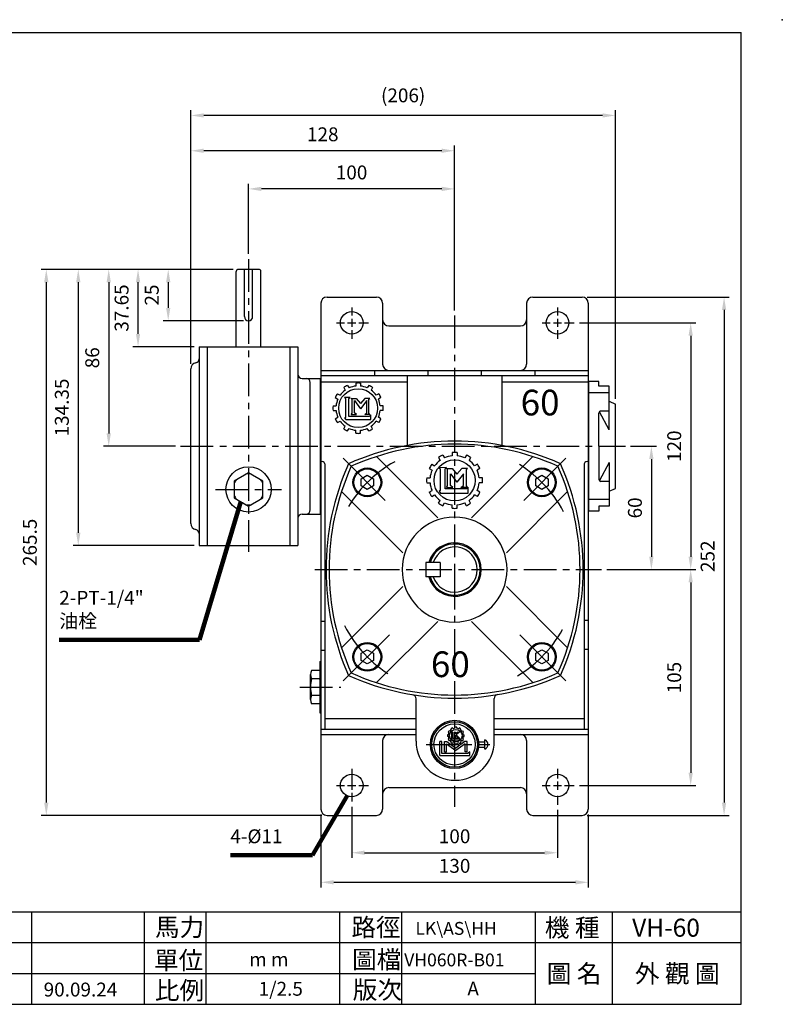
# Model space of a CAD drawing. Extents: x 0 to 668, y 0 to 487.
# Drawn here: x 297 to 668, y 9 to 487 of the extents above; entities that cross this region are included whole.
import ezdxf

# ---------------------------------------------------------------- set-up
doc = ezdxf.new("R2010")
doc.units = 0
doc.linetypes.add('CENTER', pattern=[50.8, 31.75, -6.35, 6.35, -6.35])
doc.layers.get('Defpoints').update_dxf_attribs({"linetype": 'CONTINUOUS'})
for name, color, linetype in [('BORDER', 5, 'CONTINUOUS'), ('CENTER', 6, 'CENTER'), ('DIM', 3, 'CONTINUOUS'), ('HACHURE', 1, 'CONTINUOUS'), ('HATCH', 2, 'CONTINUOUS'), ('MAIN', 7, 'CONTINUOUS')]:
    doc.layers.add(name, color=color, linetype=linetype)
doc.styles.add('CHINA', font='romanc.shx', dxfattribs={"bigfont": 'china.shx'})
doc.dimstyles.new('CHINA', dxfattribs={"dimtxt": 2.7, "dimasz": 2.3, "dimexe": 1.5, "dimexo": 1.5, "dimgap": 1.5, "dimtad": 1, "dimdec": 4, "dimlfac": -1, "dimzin": 9, "dimdsep": 46, "dimtxsty": 'CHINA', "dimcen": 0, "dimclrd": 256, "dimclre": 256, "dimclrt": 256, "dimadec": 0, "dimazin": 0, "dimtfac": 1, "dimtdec": 3, "dimtofl": 0, "dimtmove": 0, "dimatfit": 3, "dimfxl": 0, "dimtolj": 1, "dimtzin": 9, "dimarcsym": 0})

# ---------------------------------------------------------------- blocks, each defined once
blk = doc.blocks.new('*D7')
at = {"layer": 'Defpoints', "color": 0}
for p in [(380.06, 440.94), (380.06, 317.71), (586.36, 300.61)]:
    blk.add_point(p, dxfattribs=at)
at = {"layer": 'DIM'}
for p, q in [((380.06, 320.21), (380.06, 443.44)), ((580.11, 440.94), (386.31, 440.94)), ((586.36, 303.11), (586.36, 443.44))]:
    blk.add_line(p, q, dxfattribs=at)
for points in [[(386.31, 441.98), (386.31, 439.9), (380.06, 440.94)], [(580.11, 441.98), (580.11, 439.9), (586.36, 440.94)]]:
    blk.add_solid(points, dxfattribs=at)
at = {"layer": 'DIM', "insert": (483.21, 449.83), "char_height": 6.75, "attachment_point": 5, "style": 'CHINA'}
blk.add_mtext('(206)', dxfattribs=at)
blk = doc.blocks.new('*D8')
at = {"layer": 'Defpoints', "color": 0}
for p in [(408.06, 405.23), (408.06, 371.11), (508.21, 343.61)]:
    blk.add_point(p, dxfattribs=at)
at = {"layer": 'DIM'}
for p, q in [((408.06, 373.61), (408.06, 407.73)), ((508.21, 346.11), (508.21, 407.73)), ((501.96, 405.23), (414.31, 405.23))]:
    blk.add_line(p, q, dxfattribs=at)
for points in [[(414.31, 406.27), (414.31, 404.19), (408.06, 405.23)], [(501.96, 406.27), (501.96, 404.19), (508.21, 405.23)]]:
    blk.add_solid(points, dxfattribs=at)
at = {"layer": 'DIM', "insert": (458.13, 412.36), "char_height": 6.75, "attachment_point": 5, "style": 'CHINA'}
blk.add_mtext('100', dxfattribs=at)
blk = doc.blocks.new('*D9')
at = {"layer": 'Defpoints', "color": 0}
for p in [(380.06, 423.77), (508.21, 343.61), (380.06, 317.71)]:
    blk.add_point(p, dxfattribs=at)
at = {"layer": 'DIM'}
for p, q in [((380.06, 320.21), (380.06, 426.27)), ((508.21, 346.11), (508.21, 426.27)), ((501.96, 423.77), (386.31, 423.77))]:
    blk.add_line(p, q, dxfattribs=at)
for points in [[(386.31, 424.82), (386.31, 422.73), (380.06, 423.77)], [(501.96, 424.82), (501.96, 422.73), (508.21, 423.77)]]:
    blk.add_solid(points, dxfattribs=at)
at = {"layer": 'DIM', "insert": (444.13, 430.9), "char_height": 6.75, "attachment_point": 5, "style": 'CHINA'}
blk.add_mtext('128', dxfattribs=at)
blk = doc.blocks.new('*D13')
at = {"layer": 'Defpoints', "color": 0}
for p in [(566.38, 340.11), (579.64, 220.11), (622.97, 220.11)]:
    blk.add_point(p, dxfattribs=at)
at = {"layer": 'DIM'}
for p, q in [((568.88, 340.11), (625.47, 340.11)), ((622.97, 333.86), (622.97, 226.36)), ((582.14, 220.11), (625.47, 220.11))]:
    blk.add_line(p, q, dxfattribs=at)
for points in [[(621.93, 333.86), (624.01, 333.86), (622.97, 340.11)], [(621.93, 226.36), (624.01, 226.36), (622.97, 220.11)]]:
    blk.add_solid(points, dxfattribs=at)
at = {"layer": 'DIM', "insert": (615.84, 280.11), "char_height": 6.75, "attachment_point": 5, "rotation": 90, "style": 'CHINA'}
blk.add_mtext('120', dxfattribs=at)
blk = doc.blocks.new('*D14')
at = {"layer": 'Defpoints', "color": 0}
for p in [(591.21, 280.11), (579.64, 220.11), (603.87, 220.11)]:
    blk.add_point(p, dxfattribs=at)
at = {"layer": 'DIM'}
for p, q in [((593.71, 280.11), (606.37, 280.11)), ((603.87, 273.86), (603.87, 226.36)), ((582.14, 220.11), (606.37, 220.11))]:
    blk.add_line(p, q, dxfattribs=at)
for points in [[(602.83, 273.86), (604.91, 273.86), (603.87, 280.11)], [(602.83, 226.36), (604.91, 226.36), (603.87, 220.11)]]:
    blk.add_solid(points, dxfattribs=at)
at = {"layer": 'DIM', "insert": (596.74, 250.11), "char_height": 6.75, "attachment_point": 5, "rotation": 90, "style": 'CHINA'}
blk.add_mtext('60', dxfattribs=at)
blk = doc.blocks.new('*D15')
at = {"layer": 'Defpoints', "color": 0}
for p in [(579.64, 220.11), (566.38, 115.11), (622.97, 115.11)]:
    blk.add_point(p, dxfattribs=at)
at = {"layer": 'DIM'}
for p, q in [((582.14, 220.11), (625.47, 220.11)), ((622.97, 213.86), (622.97, 121.36)), ((568.88, 115.11), (625.47, 115.11))]:
    blk.add_line(p, q, dxfattribs=at)
for points in [[(621.93, 213.86), (624.01, 213.86), (622.97, 220.11)], [(621.93, 121.36), (624.01, 121.36), (622.97, 115.11)]]:
    blk.add_solid(points, dxfattribs=at)
at = {"layer": 'DIM', "insert": (615.84, 167.61), "char_height": 6.75, "attachment_point": 5, "rotation": 90, "style": 'CHINA'}
blk.add_mtext('105', dxfattribs=at)
blk = doc.blocks.new('*D16')
at = {"layer": 'Defpoints', "color": 0}
for p in [(570.21, 352.61), (570.21, 100.61), (639.2, 100.61)]:
    blk.add_point(p, dxfattribs=at)
at = {"layer": 'DIM'}
for p, q in [((572.71, 352.61), (641.7, 352.61)), ((639.2, 346.36), (639.2, 106.86)), ((572.71, 100.61), (641.7, 100.61))]:
    blk.add_line(p, q, dxfattribs=at)
for points in [[(638.16, 346.36), (640.24, 346.36), (639.2, 352.61)], [(638.16, 106.86), (640.24, 106.86), (639.2, 100.61)]]:
    blk.add_solid(points, dxfattribs=at)
at = {"layer": 'DIM', "insert": (632.08, 226.61), "char_height": 6.75, "attachment_point": 5, "rotation": 90, "style": 'CHINA'}
blk.add_mtext('252', dxfattribs=at)
blk = doc.blocks.new('*D17')
at = {"layer": 'Defpoints', "color": 0}
for p in [(403.06, 366.11), (340.09, 280.11), (375.06, 280.11)]:
    blk.add_point(p, dxfattribs=at)
at = {"layer": 'DIM'}
for p, q in [((400.56, 366.11), (337.59, 366.11)), ((340.09, 359.86), (340.09, 286.36)), ((372.56, 280.11), (337.59, 280.11))]:
    blk.add_line(p, q, dxfattribs=at)
for points in [[(339.05, 359.86), (341.13, 359.86), (340.09, 366.11)], [(339.05, 286.36), (341.13, 286.36), (340.09, 280.11)]]:
    blk.add_solid(points, dxfattribs=at)
at = {"layer": 'DIM', "insert": (332.96, 323.11), "char_height": 6.75, "attachment_point": 5, "rotation": 90, "style": 'CHINA'}
blk.add_mtext('86', dxfattribs=at)
blk = doc.blocks.new('*D18')
at = {"layer": 'Defpoints', "color": 0}
for p in [(403.06, 366.11), (309.75, 100.61), (446.21, 100.61)]:
    blk.add_point(p, dxfattribs=at)
at = {"layer": 'DIM'}
for p, q in [((400.56, 366.11), (307.25, 366.11)), ((309.75, 359.86), (309.75, 106.86)), ((443.71, 100.61), (307.25, 100.61))]:
    blk.add_line(p, q, dxfattribs=at)
for points in [[(308.71, 359.86), (310.8, 359.86), (309.75, 366.11)], [(308.71, 106.86), (310.8, 106.86), (309.75, 100.61)]]:
    blk.add_solid(points, dxfattribs=at)
at = {"layer": 'DIM', "insert": (302.63, 233.36), "char_height": 6.75, "attachment_point": 5, "rotation": 90, "style": 'CHINA'}
blk.add_mtext('265.5', dxfattribs=at)
blk = doc.blocks.new('*D19')
at = {"layer": 'Defpoints', "color": 0}
for p in [(403.06, 366.11), (325.3, 231.76), (384.06, 231.76)]:
    blk.add_point(p, dxfattribs=at)
at = {"layer": 'DIM'}
for p, q in [((400.56, 366.11), (322.8, 366.11)), ((325.3, 359.86), (325.3, 238.01)), ((381.56, 231.76), (322.8, 231.76))]:
    blk.add_line(p, q, dxfattribs=at)
for points in [[(324.26, 359.86), (326.34, 359.86), (325.3, 366.11)], [(324.26, 238.01), (326.34, 238.01), (325.3, 231.76)]]:
    blk.add_solid(points, dxfattribs=at)
at = {"layer": 'DIM', "insert": (318.18, 298.94), "char_height": 6.75, "attachment_point": 5, "rotation": 90, "style": 'CHINA'}
blk.add_mtext('134.35', dxfattribs=at)
blk = doc.blocks.new('*D20')
at = {"layer": 'Defpoints', "color": 0}
for p in [(354.35, 366.11), (403.06, 366.11), (384.06, 328.46)]:
    blk.add_point(p, dxfattribs=at)
at = {"layer": 'DIM'}
for p, q in [((400.56, 366.11), (351.85, 366.11)), ((354.35, 334.71), (354.35, 359.86)), ((381.56, 328.46), (351.85, 328.46))]:
    blk.add_line(p, q, dxfattribs=at)
for points in [[(353.31, 359.86), (355.39, 359.86), (354.35, 366.11)], [(353.31, 334.71), (355.39, 334.71), (354.35, 328.46)]]:
    blk.add_solid(points, dxfattribs=at)
at = {"layer": 'DIM', "insert": (347.22, 347.29), "char_height": 6.75, "attachment_point": 5, "rotation": 90, "style": 'CHINA'}
blk.add_mtext('37.65', dxfattribs=at)
blk = doc.blocks.new('*D21')
at = {"layer": 'Defpoints', "color": 0}
for p in [(403.06, 366.11), (369.01, 341.11), (408.06, 341.11)]:
    blk.add_point(p, dxfattribs=at)
at = {"layer": 'DIM'}
for p, q in [((400.56, 366.11), (366.51, 366.11)), ((369.01, 359.86), (369.01, 347.36)), ((405.56, 341.11), (366.51, 341.11))]:
    blk.add_line(p, q, dxfattribs=at)
for points in [[(367.97, 359.86), (370.06, 359.86), (369.01, 366.11)], [(367.97, 347.36), (370.06, 347.36), (369.01, 341.11)]]:
    blk.add_solid(points, dxfattribs=at)
at = {"layer": 'DIM', "insert": (361.89, 353.61), "char_height": 6.75, "attachment_point": 5, "rotation": 90, "style": 'CHINA'}
blk.add_mtext('25', dxfattribs=at)
blk = doc.blocks.new('*D24')
at = {"layer": 'Defpoints', "color": 0}
for p in [(443.21, 103.61), (573.21, 103.61), (573.21, 68.07)]:
    blk.add_point(p, dxfattribs=at)
at = {"layer": 'DIM'}
for p, q in [((443.21, 101.11), (443.21, 65.57)), ((573.21, 101.11), (573.21, 65.57)), ((449.46, 68.07), (566.96, 68.07))]:
    blk.add_line(p, q, dxfattribs=at)
for points in [[(449.46, 69.11), (449.46, 67.02), (443.21, 68.07)], [(566.96, 69.11), (566.96, 67.02), (573.21, 68.07)]]:
    blk.add_solid(points, dxfattribs=at)
at = {"layer": 'DIM', "insert": (508.21, 75.19), "char_height": 6.75, "attachment_point": 5, "style": 'CHINA'}
blk.add_mtext('130', dxfattribs=at)
blk = doc.blocks.new('*D25')
at = {"layer": 'Defpoints', "color": 0}
for p in [(458.21, 107.29), (558.21, 105.79), (558.21, 82.45)]:
    blk.add_point(p, dxfattribs=at)
at = {"layer": 'DIM'}
for p, q in [((458.21, 104.79), (458.21, 79.95)), ((558.21, 103.29), (558.21, 79.95)), ((464.46, 82.45), (551.96, 82.45))]:
    blk.add_line(p, q, dxfattribs=at)
for points in [[(464.46, 83.49), (464.46, 81.41), (458.21, 82.45)], [(551.96, 83.49), (551.96, 81.41), (558.21, 82.45)]]:
    blk.add_solid(points, dxfattribs=at)
at = {"layer": 'DIM', "insert": (508.21, 89.57), "char_height": 6.75, "attachment_point": 5, "style": 'CHINA'}
blk.add_mtext('100', dxfattribs=at)

msp = doc.modelspace()

# ---------------------------------------------------------------- hatches: boundary and pattern name
at = {"layer": 'HACHURE'}
h = msp.add_hatch(color=256, dxfattribs=at)
h.paths.add_polyline_path([(508.2054, 146.1694), (508.2054, 146.8605, 0.41421356), (496.4554, 135.1105), (497.1466, 135.1105, -0.41421356)])
h.paths.add_polyline_path([(519.2643, 135.1105), (519.9554, 135.1105, 0.41421356), (508.2054, 146.8605), (508.2054, 146.1694, -0.41421356)])
h.paths.add_polyline_path([(519.9554, 135.1105), (519.2643, 135.1105, -0.41421356), (508.2054, 124.0517), (508.2054, 123.3605, 0.41421356)])
h.paths.add_polyline_path([(497.1466, 135.1105), (496.4554, 135.1105, 0.41421356), (508.2054, 123.3605), (508.2054, 124.0517, -0.41421356)])

# ---------------------------------------------------------------- linework, layer by layer
at = {"layer": 'BORDER'}
for p, q in [((0, 481.25), (647.5, 481.25)), ((647.5, 8.75), (647.5, 481.25)), ((0, 53.75), (647.5, 53.75)), ((0, 8.75), (647.5, 8.75))]:
    msp.add_line(p, q, dxfattribs=at)
at = {"layer": 'BORDER', "ltscale": 0.5}
for p, q in [((442.7054, 175.4945), (442.7054, 150.4945)), ((442.7054, 175.4945), (443.2054, 175.4945)), ((442.7054, 150.4945), (443.2054, 150.4945))]:
    msp.add_line(p, q, dxfattribs=at)
at = {"layer": 'CENTER', "ltscale": 0.5}
for p, q in [((408.0554, 371.1105), (408.0554, 228.7605)), ((458.2054, 347.5053), (458.2054, 343.6105)), ((558.2054, 347.5053), (558.2054, 343.6105)), ((450.7982, 340.1105), (454.7054, 340.1105)), ((456.2054, 340.1105), (460.2054, 340.1105)), ((458.2054, 342.1105), (458.2054, 338.1105)), ((461.7054, 340.1105), (466.3812, 340.1105)), ((508.2054, 343.6105), (508.2054, 104.8427)), ((550.7982, 340.1105), (554.7054, 340.1105)), ((556.2054, 340.1105), (560.2054, 340.1105)), ((558.2054, 342.1105), (558.2054, 338.1105)), ((561.7054, 340.1105), (566.3812, 340.1105)), ((458.2054, 336.6105), (458.2054, 332.2941)), ((558.2054, 336.6105), (558.2054, 332.2941)), ((375.0554, 280.1105), (591.2054, 280.1105)), ((392.0554, 259.1105), (424.0554, 259.1105)), ((508.2054, 222.1105), (508.2054, 213.9945)), ((440.2054, 220.1105), (579.6396, 220.1105)), ((432.9856, 162.9945), (452.9344, 162.9945)), ((494.3673, 135.1105), (525.4081, 135.1105)), ((458.2054, 123.2127), (458.2054, 119.3179)), ((558.2054, 123.2127), (558.2054, 119.3179)), ((558.2054, 122.5053), (558.2054, 118.6105)), ((450.7982, 115.1105), (454.7054, 115.1105)), ((456.2054, 115.1105), (460.2054, 115.1105)), ((458.2054, 119.5053), (458.2054, 115.6105)), ((458.2054, 117.1105), (458.2054, 113.1105)), ((461.7054, 115.1105), (466.3812, 115.1105)), ((550.7982, 115.1105), (554.7054, 115.1105)), ((556.2054, 115.1105), (560.2054, 115.1105)), ((558.2054, 117.1105), (558.2054, 113.1105)), ((561.7054, 115.1105), (566.3812, 115.1105)), ((458.2054, 111.6105), (458.2054, 107.2941)), ((558.2054, 110.1105), (558.2054, 105.7941))]:
    msp.add_line(p, q, dxfattribs=at)
at = {"layer": 'CENTER'}
for p, q in [((454.0557, 274.2603), (474.5376, 253.7784)), ((562.3552, 274.2603), (541.8732, 253.7784)), ((476.5494, 188.4545), (453.2132, 165.1183)), ((539.8615, 188.4545), (563.1977, 165.1183))]:
    msp.add_line(p, q, dxfattribs=at)
for start, end in [(118.997982, 151.994037), (28.005963, 61.002018), (206.964064, 239.314683), (300.685317, 333.035936)]:
    msp.add_arc((508.2054, 220.1105), 60, start, end, dxfattribs=at)
at = {"layer": 'DIM', "color": 3}
for p, q in [((302.7961, 8.75), (302.7961, 53.75)), ((357.5, 8.75), (357.5, 53.75)), ((387.5, 8.75), (387.5, 53.75)), ((452.5, 8.75), (452.5, 53.75)), ((452.5, 8.75), (452.5, 53.75)), ((482.5, 8.75), (482.5, 53.75)), ((547.5, 8.75), (547.5, 53.75)), ((585, 8.75), (585, 53.75)), ((172.5, 38.75), (647.5, 38.75)), ((442.5, 38.75), (537.5, 38.75)), ((172.5, 23.75), (547.5, 23.75))]:
    msp.add_line(p, q, dxfattribs=at)
at = {"layer": 'DIM'}
msp.add_point((667.5, 487.5), dxfattribs=at)
at = {"layer": 'HACHURE'}
for p, q in [((505.225, 139.7994), (504.7375, 139.7994)), ((505.225, 138.8871), (504.7375, 138.8871)), ((505.4794, 140.749), (505.0573, 140.9927)), ((505.9356, 141.5391), (505.5135, 141.7829)), ((506.6307, 142.2343), (506.387, 142.6564)), ((506.7603, 141.1261), (506.7603, 137.3788)), ((506.7603, 141.1261), (507.3425, 141.1261)), ((507.4209, 142.6904), (507.1771, 143.1126)), ((507.3425, 137.9585), (507.3425, 141.1261)), ((508.0726, 141.1261), (508.0726, 138.387)), ((508.0726, 141.1261), (508.6596, 141.1261)), ((508.3704, 142.9449), (508.3704, 143.4323)), ((509.7278, 141.1261), (508.6596, 140.2405)), ((508.6596, 140.2405), (508.6596, 141.1261)), ((508.6596, 138.387), (508.6596, 139.5513)), ((508.6596, 139.5513), (509.8289, 138.387)), ((510.5161, 141.1261), (508.9714, 139.83)), ((510.4736, 138.387), (508.9714, 139.83)), ((509.2828, 142.9449), (509.2828, 143.4323)), ((509.7278, 141.1261), (510.5161, 141.1261)), ((510.2324, 142.6904), (510.4761, 143.1126)), ((511.0225, 142.2343), (511.2662, 142.6564)), ((511.7176, 141.5391), (512.1398, 141.7829)), ((512.1738, 140.749), (512.5959, 140.9927)), ((512.4282, 139.7994), (512.9157, 139.7994)), ((512.4282, 138.8871), (512.9157, 138.8871)), ((500.991, 129.8051), (500.991, 136.5017)), ((501.9904, 136.5017), (500.991, 136.5017)), ((501.9904, 130.7466), (501.9904, 136.5017)), ((503.3411, 131.5372), (503.3411, 136.5017)), ((503.3411, 136.5017), (504.4296, 136.5017)), ((504.3385, 131.5372), (504.3385, 135.3491)), ((504.3385, 135.3491), (508.8266, 132.1146)), ((504.4296, 136.5017), (508.8266, 133.3329)), ((505.4794, 137.9375), (505.0573, 137.6938)), ((505.9356, 137.1474), (505.5135, 136.9037)), ((506.6307, 136.4523), (506.387, 136.0301)), ((506.7603, 137.3788), (510.7834, 137.3788)), ((507.4209, 135.9961), (507.1771, 135.5739)), ((510.7834, 137.9585), (507.3425, 137.9585)), ((508.0726, 138.387), (508.6596, 138.387)), ((508.3704, 135.7416), (508.3704, 135.2542)), ((513.2236, 136.5017), (508.8266, 133.3329)), ((513.3147, 135.3491), (508.8266, 132.1146)), ((509.2828, 135.7416), (509.2828, 135.2542)), ((509.8289, 138.387), (510.4736, 138.387)), ((510.2324, 135.9961), (510.4761, 135.5739)), ((510.7834, 137.3788), (510.7834, 137.9585)), ((511.0225, 136.4523), (511.2662, 136.0301)), ((511.7176, 137.1474), (512.1398, 136.9037)), ((512.1738, 137.9375), (512.5959, 137.6938)), ((514.3121, 136.5017), (513.2236, 136.5017)), ((513.3147, 131.5372), (513.3147, 135.3491)), ((514.3121, 131.5372), (514.3121, 136.5017)), ((500.991, 129.8051), (515.5802, 129.8051)), ((514.6226, 130.7466), (501.9904, 130.7466)), ((503.3411, 131.5372), (504.3385, 131.5372)), ((514.3121, 131.5372), (513.3147, 131.5372)), ((515.5802, 131.5729), (514.6226, 130.7466)), ((515.5802, 129.8051), (515.5802, 131.5729))]:
    msp.add_line(p, q, dxfattribs=at)
msp.add_circle((508.8266, 139.3433), 3.0253, dxfattribs=at)
for centre, radius, start, end in [((408.0554, 259.1105), 7.5685, 142.345419, 157.654581), ((408.0554, 259.1105), 7.5685, 82.345419, 97.654581), ((408.0554, 259.1105), 7.5685, 22.345419, 37.654581), ((408.0554, 259.1105), 7.5685, 202.345419, 217.654581), ((408.0554, 259.1105), 7.5685, 322.345419, 337.654581), ((408.0554, 259.1105), 7.5685, 262.345419, 277.654581), ((508.8266, 139.3433), 4.1144, 173.634409, 186.365591), ((508.8266, 139.3433), 4.1144, 143.634409, 156.365591), ((508.8266, 139.3433), 3.6304, 157.218586, 172.781414), ((508.8266, 139.3433), 3.6304, 187.218586, 202.781414), ((508.8266, 139.3433), 3.6304, 127.218586, 142.781414), ((508.8266, 139.3433), 4.1144, 113.634409, 126.365591), ((508.8266, 139.3433), 3.6304, 97.218586, 112.781414), ((508.8266, 139.3433), 4.1144, 83.634409, 96.365591), ((508.8266, 139.3433), 3.6304, 67.218586, 82.781414), ((508.8266, 139.3433), 4.1144, 53.634409, 66.365591), ((508.8266, 139.3433), 3.6304, 37.218586, 52.781414), ((508.8266, 139.3433), 4.1144, 23.634409, 36.365591), ((508.8266, 139.3433), 3.6304, 7.218586, 22.781414), ((508.8266, 139.3433), 3.6304, 337.218586, 352.781414), ((508.8266, 139.3433), 4.1144, 353.634409, 6.365591), ((508.8266, 139.3433), 4.1144, 203.634409, 216.365591), ((508.8266, 139.3433), 3.6304, 217.218586, 232.781414), ((508.8266, 139.3433), 4.1144, 233.634409, 246.365591), ((508.8266, 139.3433), 3.6304, 247.218586, 262.781414), ((508.8266, 139.3433), 4.1144, 263.634409, 276.365591), ((508.8266, 139.3433), 3.6304, 277.218586, 292.781414), ((508.8266, 139.3433), 4.1144, 293.634409, 306.365591), ((508.8266, 139.3433), 3.6304, 307.218586, 322.781414), ((508.8266, 139.3433), 4.1144, 323.634409, 336.365591)]:
    msp.add_arc(centre, radius, start, end, dxfattribs=at)
at = {"layer": 'HATCH', "color": 3}
for p, q in [((454.2938, 308.6333), (455.017, 307.3807)), ((456.1645, 309.7133), (456.8877, 308.4607)), ((460.2453, 310.8067), (460.2453, 309.3603)), ((462.4053, 310.8067), (462.4053, 309.3603)), ((466.4861, 309.7133), (465.7629, 308.4607)), ((468.3567, 308.6333), (467.6335, 307.3807)), ((450.2265, 303.7753), (451.4791, 303.0521)), ((451.3065, 305.6459), (452.5591, 304.9227)), ((457.3993, 303.7274), (454.631, 303.7274)), ((454.631, 303.7274), (455.1615, 303.2335)), ((455.1615, 303.2335), (455.1615, 294.1184)), ((456.8247, 303.2615), (457.3993, 303.7274)), ((456.8247, 294.5729), (456.8247, 303.2615)), ((457.8841, 303.3789), (460.3798, 303.3789)), ((458.4863, 302.909), (458.0136, 303.3789)), ((458.4863, 296.259), (458.4863, 302.909)), ((459.4861, 302.2641), (462.5068, 298.3566)), ((459.4861, 296.3765), (459.4861, 302.2641)), ((460.3798, 303.3789), (462.5068, 300.899)), ((464.6338, 303.3789), (462.5068, 300.899)), ((465.6037, 302.3627), (462.5068, 298.3566)), ((467, 303.3789), (464.6338, 303.3789)), ((465.6037, 296.3765), (465.6037, 302.3627)), ((466.5273, 302.909), (467, 303.3789)), ((466.5273, 296.259), (466.5273, 302.909)), ((471.3441, 305.6459), (470.0915, 304.9227)), ((472.4241, 303.7753), (471.1715, 303.0521)), ((449.133, 299.6945), (450.5794, 299.6945)), ((449.133, 297.5345), (450.5794, 297.5345)), ((473.5175, 299.6945), (472.0711, 299.6945)), ((473.5175, 297.5345), (472.0711, 297.5345)), ((450.2265, 293.4537), (451.4791, 294.1769)), ((451.3065, 291.583), (452.5591, 292.3062)), ((455.1615, 294.1184), (454.6888, 293.8834)), ((454.6888, 293.8834), (455.3978, 293.0611)), ((455.3978, 293.0611), (467.4888, 293.0611)), ((466.6569, 294.5729), (456.8247, 294.5729)), ((458.0136, 295.5411), (458.4863, 296.259)), ((458.0136, 295.5411), (460.5543, 295.5411)), ((460.5543, 295.5411), (459.4861, 296.3765)), ((464.5355, 295.5411), (465.6037, 296.3765)), ((467, 295.5411), (464.5355, 295.5411)), ((467, 295.5411), (466.5273, 296.259)), ((467.4888, 295.2908), (466.6569, 294.5729)), ((467.4888, 293.0611), (467.4888, 295.2908)), ((471.3441, 291.583), (470.0915, 292.3062)), ((472.4241, 293.4537), (471.1715, 294.1769)), ((454.2938, 288.5957), (455.017, 289.8483)), ((456.1645, 287.5157), (456.8877, 288.7683)), ((460.2453, 286.4222), (460.2453, 287.8686)), ((462.4053, 286.4222), (462.4053, 287.8686)), ((466.4861, 287.5157), (465.7629, 288.7683)), ((468.3567, 288.5957), (467.6335, 289.8483)), ((500.3927, 274.6275), (501.1963, 273.2357)), ((502.4712, 275.8275), (503.2747, 274.4357)), ((507.0054, 277.0424), (507.0054, 275.4353)), ((509.4054, 277.0424), (509.4054, 275.4353)), ((513.9397, 275.8275), (513.1361, 274.4357)), ((516.0181, 274.6275), (515.2146, 273.2357)), ((495.8734, 269.2297), (497.2652, 268.4262)), ((497.0734, 271.3082), (498.4652, 270.5046)), ((504.3322, 269.7105), (500.5088, 269.5654)), ((500.5088, 269.5654), (501.1705, 269.0433)), ((501.1705, 269.0433), (501.1705, 258.4998)), ((503.6704, 269.1739), (504.3322, 269.7105)), ((503.6704, 259.428), (503.6704, 269.1739)), ((504.7208, 268.7823), (504.1956, 269.3044)), ((504.1956, 269.3044), (506.9686, 269.3044)), ((504.7208, 260.8782), (504.7208, 268.7823)), ((506.9686, 269.3044), (509.332, 266.5489)), ((511.6953, 269.3044), (509.332, 266.5489)), ((514.4683, 269.3044), (511.6953, 269.3044)), ((513.9431, 268.7823), (514.4683, 269.3044)), ((513.9431, 260.8782), (513.9431, 268.7823)), ((519.3374, 271.3082), (517.9457, 270.5046)), ((520.5374, 269.2297), (519.1457, 268.4262)), ((494.6585, 264.6955), (496.2656, 264.6955)), ((506.1703, 261.0088), (506.1703, 266.6794)), ((506.1703, 266.6794), (509.332, 262.5896)), ((512.4936, 266.6794), (509.332, 262.5896)), ((512.4936, 261.0088), (512.4936, 266.6794)), ((521.7524, 264.6955), (520.1453, 264.6955)), ((494.6585, 262.2955), (496.2656, 262.2955)), ((495.8734, 257.7612), (497.2652, 258.5648)), ((513.9431, 259.428), (503.6704, 259.428)), ((504.1956, 260.0806), (504.7208, 260.8782)), ((504.1956, 260.0806), (507.3573, 260.0806)), ((507.3573, 260.0806), (506.1703, 261.0088)), ((511.3067, 260.0806), (512.4936, 261.0088)), ((514.4683, 260.0806), (511.3067, 260.0806)), ((514.4683, 260.0806), (513.9431, 260.8782)), ((514.8675, 260.2256), (513.9431, 259.428)), ((514.8675, 257.3251), (514.8675, 260.2256)), ((520.5374, 257.7612), (519.1457, 258.5648)), ((521.7524, 262.2955), (520.1453, 262.2955)), ((497.0734, 255.6828), (498.4652, 256.4863)), ((500.3927, 252.3635), (501.1963, 253.7552)), ((501.1705, 258.4998), (500.6453, 258.2387)), ((500.6453, 258.2387), (501.4331, 257.3251)), ((501.4331, 257.3251), (514.8675, 257.3251)), ((516.0181, 252.3635), (515.2146, 253.7552)), ((519.3374, 255.6828), (517.9457, 256.4863)), ((502.4712, 251.1635), (503.2747, 252.5552)), ((507.0054, 249.9485), (507.0054, 251.5556)), ((509.4054, 249.9485), (509.4054, 251.5556)), ((513.9397, 251.1635), (513.1361, 252.5552))]:
    msp.add_line(p, q, dxfattribs=at)
for centre, radius in [((461.3253, 298.6145), 9.4621), ((508.2054, 263.4955), 10)]:
    msp.add_circle(centre, radius, dxfattribs=at)
at = {"layer": 'HATCH'}
for centre in [(465.779, 262.537), (550.6318, 262.537), (465.779, 177.6841), (550.6318, 177.6841)]:
    msp.add_circle(centre, 6.5, dxfattribs=at)
at = {"layer": 'HATCH', "color": 3}
for centre, radius, start, end in [((461.3253, 298.6145), 10.8, 125.73917, 144.26083), ((461.3253, 298.6145), 12.24, 114.937907, 125.062093), ((461.3253, 298.6145), 10.8, 95.73917, 114.26083), ((461.3253, 298.6145), 12.24, 84.937907, 95.062093), ((461.3253, 298.6145), 10.8, 65.73917, 84.26083), ((461.3253, 298.6145), 12.24, 54.937907, 65.062093), ((461.3253, 298.6145), 10.8, 35.73917, 54.26083), ((461.3253, 298.6145), 12.24, 144.937907, 155.062093), ((461.3253, 298.6145), 10.8, 155.73917, 174.26083), ((461.3253, 298.6145), 10.8, 5.73917, 24.26083), ((461.3253, 298.6145), 12.24, 24.937907, 35.062093), ((461.3253, 298.6145), 12.24, 174.937907, 185.062093), ((461.3253, 298.6145), 10.8, 185.73917, 204.26083), ((461.3253, 298.6145), 10.8, 335.73917, 354.26083), ((461.3253, 298.6145), 12.24, 354.937907, 5.062093), ((461.3253, 298.6145), 12.24, 204.937907, 215.062093), ((461.3253, 298.6145), 10.8, 215.73917, 234.26083), ((461.3253, 298.6145), 10.8, 305.73917, 324.26083), ((461.3253, 298.6145), 12.24, 324.937907, 335.062093), ((461.3253, 298.6145), 12.24, 234.937907, 245.062093), ((461.3253, 298.6145), 10.8, 245.73917, 264.26083), ((461.3253, 298.6145), 10.8, 275.73917, 294.26083), ((461.3253, 298.6145), 12.24, 294.937907, 305.062093), ((461.3253, 298.6145), 12.24, 264.937907, 275.062093), ((508.2054, 263.4955), 12, 125.73917, 144.26083), ((508.2054, 263.4955), 13.6, 114.937907, 125.062093), ((508.2054, 263.4955), 12, 95.73917, 114.26083), ((508.2054, 263.4955), 13.6, 84.937907, 95.062093), ((508.2054, 263.4955), 12, 65.73917, 84.26083), ((508.2054, 263.4955), 13.6, 54.937907, 65.062093), ((508.2054, 263.4955), 12, 35.73917, 54.26083), ((508.2054, 263.4955), 13.6, 144.937907, 155.062093), ((508.2054, 263.4955), 12, 155.73917, 174.26083), ((508.2054, 263.4955), 12, 5.73917, 24.26083), ((508.2054, 263.4955), 13.6, 24.937907, 35.062093), ((508.2054, 263.4955), 13.6, 174.937907, 185.062093), ((508.2054, 263.4955), 13.6, 354.937907, 5.062093), ((508.2054, 263.4955), 12, 185.73917, 204.26083), ((508.2054, 263.4955), 12, 335.73917, 354.26083), ((508.2054, 263.4955), 13.6, 204.937907, 215.062093), ((508.2054, 263.4955), 12, 215.73917, 234.26083), ((508.2054, 263.4955), 12, 305.73917, 324.26083), ((508.2054, 263.4955), 13.6, 324.937907, 335.062093), ((508.2054, 263.4955), 13.6, 234.937907, 245.062093), ((508.2054, 263.4955), 12, 245.73917, 264.26083), ((508.2054, 263.4955), 13.6, 264.937907, 275.062093), ((508.2054, 263.4955), 12, 275.73917, 294.26083), ((508.2054, 263.4955), 13.6, 294.937907, 305.062093)]:
    msp.add_arc(centre, radius, start, end, dxfattribs=at)
at = {"layer": 'HATCH'}
msp.add_arc((508.2054, 220.1105), 12.45, 196.32733, 163.67267, dxfattribs=at)
at = {"layer": 'MAIN'}
for p, q in [((402.0554, 328.4605), (402.0554, 365.1105)), ((413.0554, 366.1105), (403.0554, 366.1105)), ((406.0554, 343.1105), (406.0554, 366.1105)), ((410.0554, 343.1105), (410.0554, 366.1105)), ((414.0554, 328.4605), (414.0554, 365.1105)), ((446.2054, 352.6105), (470.2054, 352.6105)), ((546.2054, 352.6105), (570.2054, 352.6105)), ((476.2054, 338.6105), (540.2054, 338.6105)), ((384.0554, 328.4605), (432.0554, 328.4605)), ((384.0554, 328.4605), (384.0554, 231.7605)), ((387.9868, 328.4605), (387.9868, 231.7605)), ((428.1241, 328.4605), (428.1241, 231.7605)), ((432.0554, 328.4605), (432.0554, 231.7605)), ((380.0554, 242.5095), (380.0554, 317.7116)), ((443.2054, 316.9945), (573.2054, 316.9945)), ((495.2054, 316.9945), (495.2054, 314.4945)), ((521.2054, 316.9945), (521.2054, 314.4945)), ((443.0554, 247.1105), (443.0554, 313.1105)), ((443.2054, 314.4945), (573.2054, 314.4945)), ((443.2054, 311.4945), (485.2054, 311.4945)), ((531.2054, 311.4945), (573.2054, 311.4945)), ((578.3554, 311.6105), (573.3554, 311.6105)), ((578.3554, 309.2423), (578.3554, 311.6105)), ((583.3554, 309.2423), (578.3554, 309.2423)), ((583.3554, 288.0644), (583.3554, 309.2423)), ((583.3554, 306.0311), (573.3554, 306.0311)), ((583.3554, 301.9439), (586.3554, 300.6105)), ((583.3554, 288.0644), (578.5662, 296.8356)), ((583.3554, 297.2215), (579.3554, 297.2215)), ((586.3554, 259.6105), (586.3554, 300.6105)), ((578.3554, 280.1105), (578.3554, 296.2215)), ((578.3554, 280.1105), (578.3554, 263.9996)), ((583.3554, 272.1567), (578.5662, 263.3855)), ((583.3554, 272.1567), (583.3554, 250.9788)), ((583.3554, 262.9996), (579.3554, 262.9996)), ((583.3554, 258.2772), (586.3554, 259.6105)), ((583.3554, 254.19), (573.3554, 254.19)), ((583.3554, 250.9788), (578.3554, 250.9788)), ((578.3554, 250.9788), (578.3554, 248.6105)), ((578.3554, 248.6105), (573.3554, 248.6105)), ((384.0554, 231.7605), (432.0554, 231.7605)), ((443.2054, 194.9945), (445.2054, 194.9945)), ((571.2054, 195.4945), (573.2054, 195.4945)), ((443.2054, 180.9945), (445.2054, 180.9945)), ((571.2054, 181.4945), (573.2054, 181.4945)), ((438.2054, 156.9322), (438.2054, 169.0568)), ((442.7194, 171.0776), (438.6915, 171.0776)), ((443.2054, 156.9322), (443.2054, 169.0568)), ((442.7194, 167.0361), (438.6915, 167.0361)), ((442.7194, 158.953), (438.6915, 158.953)), ((442.7194, 154.9115), (438.6915, 154.9115)), ((489.4635, 136.6555), (489.4635, 157.3015)), ((527.4635, 136.6555), (527.4635, 157.3873)), ((489.4635, 147.6105), (445.2054, 147.6105)), ((571.2054, 147.6105), (527.4635, 147.6105)), ((443.2054, 142.4945), (489.4635, 142.4945)), ((443.2054, 139.9945), (489.4635, 139.9945)), ((527.4635, 142.4945), (573.2054, 142.4945)), ((527.4635, 139.9945), (573.2054, 139.9945)), ((519.8833, 136.4105), (522.9554, 136.4105)), ((522.9554, 132.8605), (522.9554, 137.3605)), ((519.8833, 133.8105), (522.9554, 133.8105)), ((476.2054, 114.1105), (540.2054, 114.1105)), ((446.2054, 100.6105), (470.2054, 100.6105)), ((546.2054, 100.6105), (570.2054, 100.6105))]:
    msp.add_line(p, q, dxfattribs=at)
at = {"layer": 'MAIN', "ltscale": 0.5}
for p, q in [((443.2054, 349.6105), (443.2054, 272.5839)), ((473.2054, 349.6105), (473.2054, 319.9945)), ((543.2054, 349.6105), (543.2054, 319.9945)), ((573.2054, 349.6105), (573.2054, 103.6105)), ((469.2054, 316.9945), (469.2054, 314.4945)), ((547.2054, 316.9945), (547.2054, 314.4945)), ((485.2054, 314.4945), (485.2054, 280.4945)), ((531.2054, 314.4945), (531.2054, 280.4945)), ((573.3554, 311.6105), (573.3554, 248.6105)), ((443.2054, 272.5839), (443.2054, 103.6105)), ((445.2054, 271.6105), (445.2054, 142.4945)), ((571.2054, 271.6105), (571.2054, 142.4945)), ((473.2054, 136.9945), (473.2054, 103.6105)), ((543.2054, 136.9945), (543.2054, 103.6105))]:
    msp.add_line(p, q, dxfattribs=at)
at = {"layer": 'MAIN', "color": 7}
for p, q in [((434.0554, 313.1105), (443.0554, 313.1105)), ((438.0554, 249.1105), (438.0554, 311.1105)), ((470.2156, 275.0709), (499.9837, 245.3029)), ((546.1953, 275.0709), (516.4272, 245.3029)), ((453.245, 258.1004), (483.0131, 228.3323)), ((563.1658, 258.1004), (533.3978, 228.3323)), ((434.0554, 247.1105), (443.0554, 247.1105)), ((501.2054, 223.6105), (494.2054, 223.6105)), ((494.2054, 223.6105), (494.2054, 216.6105)), ((501.2054, 223.6105), (501.2054, 216.6105)), ((501.2054, 216.6105), (494.2054, 216.6105)), ((453.245, 182.1207), (483.0131, 211.8888)), ((563.1658, 182.1207), (533.3978, 211.8888)), ((470.2156, 165.1502), (499.9837, 194.9182)), ((546.1953, 165.1502), (516.4272, 194.9182))]:
    msp.add_line(p, q, dxfattribs=at)
at = {"layer": 'MAIN'}
for points in [[(408.0554, 267.1936), (401.0553, 263.1521), (401.0553, 255.069), (408.0554, 251.0275), (415.0556, 255.069), (415.0556, 263.1521)], [(465.779, 266.0006), (468.7787, 264.2688), (468.7787, 260.8051), (465.779, 259.0733), (462.7794, 260.8051), (462.7794, 264.2688)], [(550.6318, 266.0006), (553.6315, 264.2688), (553.6315, 260.8051), (550.6318, 259.0733), (547.6322, 260.8051), (547.6322, 264.2688)], [(465.779, 181.1478), (468.7787, 179.416), (468.7787, 175.9523), (465.779, 174.2205), (462.7794, 175.9523), (462.7794, 179.416)], [(550.6318, 181.1478), (553.6315, 179.416), (553.6315, 175.9523), (550.6318, 174.2205), (547.6322, 175.9523), (547.6322, 179.416)]]:
    msp.add_lwpolyline(points, close=True, dxfattribs=at)
for centre, radius in [((458.2054, 340.1105), 5.5), ((558.2054, 340.1105), 5.5), ((408.0554, 259.1105), 11), ((465.779, 262.537), 7), ((550.6318, 262.537), 7), ((465.779, 177.6841), 7), ((550.6318, 177.6841), 7), ((508.2054, 135.1105), 11.75), ((508.2054, 135.1105), 11.0588), ((508.2054, 135.1105), 10.0221), ((458.2054, 115.1105), 5.5), ((558.2054, 115.1105), 5.5)]:
    msp.add_circle(centre, radius, dxfattribs=at)
for centre, radius, start, end in [((403.0554, 365.1105), 1, 90, 180), ((413.0554, 365.1105), 1, 0, 90), ((408.0554, 343.1105), 2, 180, 0), ((476.2054, 341.6105), 3, 180, 270), ((540.2054, 341.6105), 3, 270, 0), ((382.0554, 322.6105), 2, 281.536959, 0), ((383.0554, 317.7116), 3, 101.536959, 180), ((476.2054, 319.9945), 3, 180, 270), ((540.2054, 319.9945), 3, 270, 0), ((434.0554, 315.1105), 2, 180, 270), ((579.3554, 296.2215), 1, 90, 180), ((508.2054, 156.5537), 126.0568, 65.886475, 114.113525), ((508.2054, 158.6105), 122.5, 90, 114.206772), ((508.2054, 158.6105), 122.5, 65.793228, 90), ((571.7623, 220.1105), 126.0568, 155.886475, 204.113525), ((569.7054, 220.1105), 122.5, 155.793228, 204.206772), ((446.7054, 220.1105), 122.5, 335.793228, 24.206772), ((444.6486, 220.1105), 126.0568, 335.886475, 24.113525), ((579.3554, 263.9996), 1, 180, 270), ((434.0554, 245.1105), 2, 90, 180), ((508.2054, 220.1105), 25.5, 90, 270), ((508.2054, 220.1105), 25.5, 270, 90), ((383.0554, 242.5095), 3, 180, 258.463041), ((382.0554, 237.6105), 2, 360, 78.463041), ((508.2054, 220.1105), 13, 195.618498, 164.381502), ((442.649, 169.0568), 4.4435, 152.95016, 207.04984), ((438.7619, 169.0568), 4.4435, 332.95016, 27.04984), ((508.2054, 283.6674), 126.0568, 245.886475, 294.113525), ((508.2054, 281.6105), 122.5, 245.793228, 270), ((508.2054, 281.6105), 122.5, 270, 294.206772), ((455.2505, 162.9945), 17.045, 166.284021, 193.715979), ((426.1604, 162.9945), 17.045, 346.284021, 13.715979), ((442.649, 156.9322), 4.4435, 152.95016, 207.04984), ((438.7619, 156.9322), 4.4435, 332.95016, 27.04984), ((487.4635, 157.3015), 2, 0, 80.678471), ((529.4635, 157.3873), 2, 99.55561, 180), ((508.4635, 136.6555), 19, 180, 0), ((521.927, 135.1105), 2.4739, 294.565266, 65.434734), ((446.2054, 103.6105), 3, 180, 270), ((470.2054, 103.6105), 3, 270, 0), ((546.2054, 103.6105), 3, 180, 270), ((570.2054, 103.6105), 3, 270, 0)]:
    msp.add_arc(centre, radius, start, end, dxfattribs=at)
at = {"layer": 'MAIN', "ltscale": 0.5}
for centre, radius, start, end in [((446.2054, 349.6105), 3, 90, 180), ((470.2054, 349.6105), 3, 0, 90), ((546.2054, 349.6105), 3, 90, 180), ((570.2054, 349.6105), 3, 0, 90), ((443.6185, 270.8913), 1.7423, 24.382826, 103.715229), ((572.7923, 270.8913), 1.7423, 76.284771, 155.617174), ((476.2054, 136.9945), 3, 90, 180), ((540.2054, 136.9945), 3, 0, 90), ((476.2054, 111.1105), 3, 90, 180), ((540.2054, 111.1105), 3, 0, 90)]:
    msp.add_arc(centre, radius, start, end, dxfattribs=at)
at = {"layer": 'MAIN', "color": 7}
for centre, radius, start, end in [((436.0554, 311.1105), 2, 360, 90), ((436.0554, 249.1105), 2, 270, 0), ((508.2054, 220.1105), 11, 198.553005, 161.446995)]:
    msp.add_arc(centre, radius, start, end, dxfattribs=at)

# ---------------------------------------------------------------- texts
at = {"layer": 'DIM', "style": 'CHINA'}
for s, height, p in [('馬力', 8.75, (362.5668, 41.8809)), ('路徑', 8.75, (458.0593, 41.8135)), ('LK\\AS\\HH', 6.25, (489.1789, 42.5351)), ('機 種', 8.75, (552.0913, 41.6162)), ('單位', 8.75, (362.1149, 25.7832)), ('圖檔', 8.75, (458.3964, 26.1319)), ('VH060R-B01', 6.25, (483.7211, 27.2083)), ('m m', 6.75, (408.3807, 27.1736)), ('圖 名', 8.75, (553.0111, 19.2767)), ('外 觀 圖', 8.75, (595.8757, 19.2767)), ('90.09.24', 6.75, (308.4667, 12.5495)), ('比例', 8.75, (362.5548, 11.1228)), ('1/2.5', 6.75, (412.962, 12.9181)), ('版次', 8.75, (458.7357, 11.3848)), ('A', 6.75, (514.4303, 13.041))]:
    msp.add_text(s, height=height, dxfattribs=at).set_placement(p)
at = {"layer": 'DIM', "char_height": 6.75, "attachment_point": 7, "style": 'CHINA'}
for s, insert in [('2-PT-1/4"\\P油栓', (316.0422, 189.6736)), ('4-%%C11', (399.2059, 84.9537))]:
    msp.add_mtext(s, dxfattribs=dict(at, insert=insert))
at = {"layer": 'HATCH', "color": 3, "style": 'CHINA'}
msp.add_text('60', height=12.48, dxfattribs=at).set_placement((496.7004, 167.854))
at = {"layer": 'MAIN', "style": 'CHINA'}
for s, height, p in [('60', 12.48, (540.3237, 295.0919)), ('VH-60', 8.75, (594.5161, 41.6162))]:
    msp.add_text(s, height=height, dxfattribs=at).set_placement(p)

# ---------------------------------------------------------------- dimensions: what is measured, and where the dimension line sits
at = {"layer": 'DIM'}
for base, p1, p2, override, picture, middle in [((380.0554, 440.942), (586.3554, 300.6105), (380.0554, 317.7116), {"dimscale": 2.5, "dimasz": 2.5, "dimexe": 1, "dimexo": 1, "dimdec": 0, "dimpost": '(<>)', "dimadec": 2, "dimazin": 2, "dimtm": 1e-09, "dimtfac": 0.8, "dimtix": 1, "dimtofl": 1, "dimtolj": 0, "dimlwd": 65535, "dimlwe": 65535}, '*D7', (483.2054, 449.8348)), ((380.0554, 423.7741), (508.2054, 343.6105), (380.0554, 317.7116), {"dimscale": 2.5, "dimasz": 2.5, "dimexe": 1, "dimexo": 1, "dimdec": 0, "dimadec": 2, "dimazin": 2, "dimtm": 1e-09, "dimtfac": 0.8, "dimtix": 1, "dimtofl": 1, "dimtolj": 0, "dimlwd": 65535, "dimlwe": 65535}, '*D9', (444.1304, 430.8991)), ((408.0554, 405.2319), (508.2054, 343.6105), (408.0554, 371.1105), {"dimscale": 2.5, "dimasz": 2.5, "dimexe": 1, "dimexo": 1, "dimdec": 0, "dimadec": 2, "dimazin": 2, "dimtm": 1e-09, "dimtfac": 0.8, "dimtix": 1, "dimtofl": 1, "dimtolj": 0, "dimlwd": 65535, "dimlwe": 65535}, '*D8', (458.1304, 412.3569)), ((558.2054, 82.449), (458.2054, 107.2941), (558.2054, 105.7941), {"dimscale": 2.5, "dimasz": 2.5, "dimexe": 1, "dimexo": 1, "dimdec": 3, "dimadec": 2, "dimazin": 2, "dimtm": 1e-09, "dimtfac": 0.8, "dimtix": 1, "dimtofl": 1, "dimtolj": 0, "dimlwd": 65535, "dimlwe": 65535}, '*D25', (508.2054, 89.574)), ((573.2054, 68.0664), (443.2054, 103.6105), (573.2054, 103.6105), {"dimscale": 2.5, "dimasz": 2.5, "dimexe": 1, "dimexo": 1, "dimdec": 3, "dimadec": 2, "dimazin": 2, "dimtm": 1e-09, "dimtfac": 0.8, "dimtix": 1, "dimtofl": 1, "dimtolj": 0, "dimlwd": 65535, "dimlwe": 65535}, '*D24', (508.2054, 75.1914))]:
    dim = msp.add_linear_dim(base=base, p1=p1, p2=p2, dimstyle='CHINA', override=override, dxfattribs=at)
    dim.commit()
    dim.dimension.update_dxf_attribs({"geometry": picture, "text_midpoint": middle})
for base, p1, p2, picture, middle in [((309.7547, 100.6105), (403.0554, 366.1105), (446.2054, 100.6105), '*D18', (302.6297, 233.3605)), ((325.3002, 231.7605), (403.0554, 366.1105), (384.0554, 231.7605), '*D19', (318.1752, 298.9355)), ((340.0867, 280.1105), (403.0554, 366.1105), (375.0554, 280.1105), '*D17', (332.9617, 323.1105)), ((354.347, 366.1105), (384.0554, 328.4605), (403.0554, 366.1105), '*D20', (347.222, 347.2855)), ((369.0145, 341.1105), (403.0554, 366.1105), (408.0554, 341.1105), '*D21', (361.8895, 353.6105)), ((639.203, 100.6105), (570.2054, 352.6105), (570.2054, 100.6105), '*D16', (632.078, 226.6105)), ((622.9668, 220.1105), (566.3812, 340.1105), (579.6396, 220.1105), '*D13', (615.8418, 280.1105)), ((603.8685, 220.1105), (591.2054, 280.1105), (579.6396, 220.1105), '*D14', (596.7435, 250.1105)), ((622.9668, 115.1105), (579.6396, 220.1105), (566.3812, 115.1105), '*D15', (615.8418, 167.6105))]:
    dim = msp.add_linear_dim(base=base, p1=p1, p2=p2, angle=90, dimstyle='CHINA', override={"dimscale": 2.5, "dimasz": 2.5, "dimexe": 1, "dimexo": 1, "dimdec": 3, "dimadec": 2, "dimazin": 2, "dimtm": 1e-09, "dimtfac": 0.8, "dimtix": 1, "dimtofl": 1, "dimtolj": 0, "dimlwd": 65535, "dimlwe": 65535}, dxfattribs=at)
    dim.commit()
    dim.dimension.update_dxf_attribs({"geometry": picture, "text_midpoint": middle})

# ---------------------------------------------------------------- leaders
at = {"layer": 'DIM', "annotation_type": 0, "has_hookline": 1, "hookline_direction": 1}
for points, text_width in [([(404.3005, 253.1954), (384.2207, 185.9236), (377.9707, 185.9236)], 58.1786), ([(456.0075, 110.0688), (439.0987, 81.2037), (432.8487, 81.2037)], 29.8929)]:
    msp.add_leader(points, dimstyle='CHINA', override={"dimscale": 2.5, "dimasz": 2.5, "dimexe": 1, "dimexo": 1, "dimgap": 1.5, "dimtad": 1, "dimdec": 3, "dimadec": 2, "dimazin": 2, "dimtm": 1e-09, "dimtfac": 0.8, "dimtix": 1, "dimtofl": 1, "dimtolj": 0, "dimlwd": 65535, "dimlwe": 65535}, dxfattribs=dict(at, text_width=text_width))

doc.saveas('drawing.dxf')
